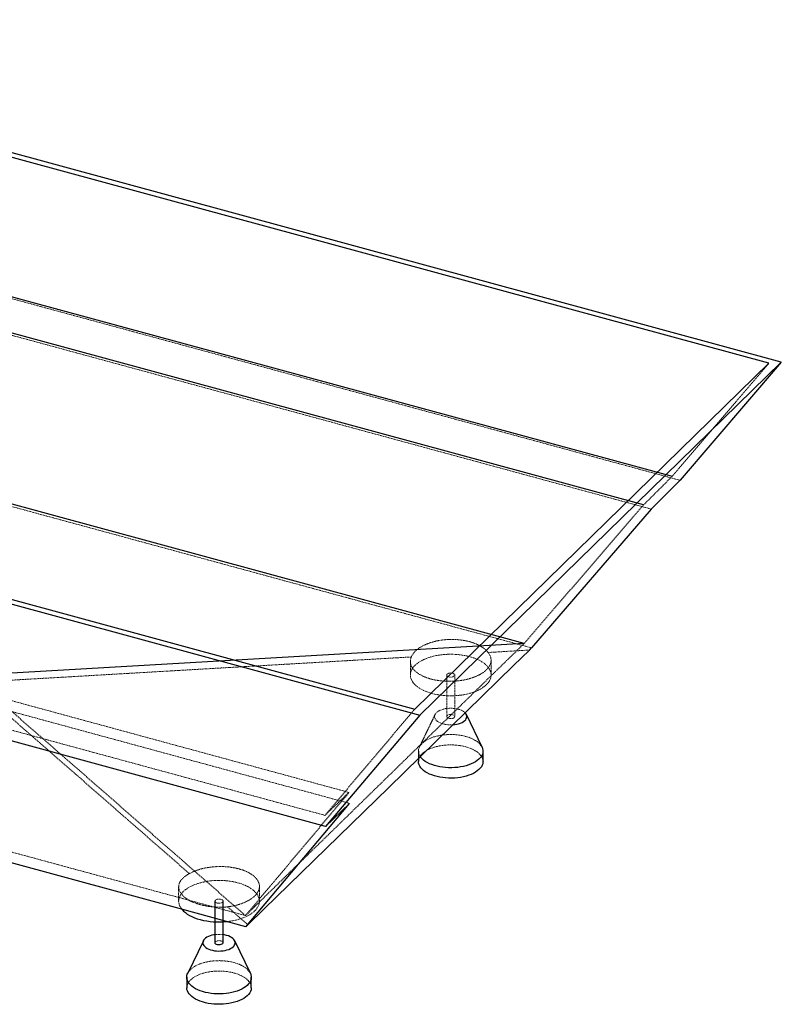
# Paper-space layout '_Trimetrisch' of a CAD drawing. Units: millimetres. Extents: x -1004 to 1004, y -789 to 431.
# Drawn here: x 61 to 1004, y -789 to 431 of the extents above; entities that cross this region are included whole.
import ezdxf

# ---------------------------------------------------------------- set-up
doc = ezdxf.new("R2010")
doc.units = ezdxf.units.MM
doc.linetypes.add('HIDDEN', pattern=[1.905, 1.27, -0.635])

psp = doc.layouts.new('_Trimetrisch')

# ---------------------------------------------------------------- linework, layer by layer
at = {"color": 7, "linetype": 'Continuous', "lineweight": 25}
for p, q in [((1004.1, 6.6), (-556.1, 430.7)), ((988.8, 5), (-550.1, 423.2)), ((-438.8, 220.6), (869.1, -134.9)), ((833.5, -170.3), (-468.5, 183.6)), ((550.1, -423.2), (988.8, 5)), ((556.1, -430.7), (1004.1, 6.6)), ((1004.1, 6.6), (878.7, -139.9)), ((-1004.1, -6.6), (556.1, -430.7)), ((-988.8, -5), (550.1, -423.2)), ((685.6, -342), (-340.3, -63.2)), ((878.7, -139.9), (842.8, -175.5)), ((842.8, -175.5), (694.8, -347.5)), ((439.4, -568.6), (-878.7, -210.4)), ((685.6, -342), (36.1, -379.7)), ((692.1, -350.2), (694.8, -347.5)), ((556.1, -430.7), (439.4, -568.6)), ((633.4, -470.4), (614, -430.1)), ((554.6, -475.4), (554.6, -488.2)), ((634.6, -488.2), (634.6, -475.4)), ((340.9, -692.9), (469.3, -540.1)), ((469.3, -540.1), (439.4, -568.6)), ((302.5, -661.2), (302.5, -712.7)), ((312.5, -712.7), (312.5, -661.2)), ((340.9, -692.9), (343.4, -690.5)), ((288.1, -710.2), (268.7, -750.6)), ((346.4, -750.6), (327, -710.2)), ((267.5, -755.5), (267.5, -768.4)), ((347.5, -768.4), (347.5, -755.5))]:
    psp.add_line(p, q, dxfattribs=at)
at = {"color": 7, "linetype": 'HIDDEN', "lineweight": 18}
for p, q in [((-439.4, 218.3), (878.7, -139.9)), ((842.8, -175.5), (-469.3, 181.1)), ((988.8, 5), (869.1, -134.9)), ((869.1, -134.9), (833.5, -170.3)), ((833.5, -170.3), (685.6, -342)), ((468.5, -526.5), (-833.5, -172.6)), ((469.3, -540.1), (-842.8, -183.4)), ((438.8, -554.9), (-869.1, -199.4)), ((340.3, -679.1), (685.6, -342)), ((544.6, -364.4), (544.6, -381.1)), ((644.6, -381.1), (644.6, -362.7)), ((589.6, -381.1), (589.6, -432.5)), ((599.6, -432.5), (599.6, -381.1)), ((340.3, -679.1), (-685.6, -400.3)), ((340.3, -679.1), (17.9, -397.5)), ((550.1, -423.2), (438.8, -554.9)), ((575.1, -430.1), (555.7, -470.4)), ((340.3, -679.1), (468.5, -526.5)), ((468.5, -526.5), (438.8, -554.9)), ((257.5, -643.5), (257.5, -661.2)), ((357.5, -661.2), (357.5, -642.9))]:
    psp.add_line(p, q, dxfattribs=at)
at = {"color": 7, "linetype": 'HIDDEN', "lineweight": 18, "flags": 128}
for points in [[(694.8, -347.5), (469.9, -286.4), (177, -206.7), (30.5, -166.9), (-262.5, -87.3), (-340.9, -66)], [(692.1, -350.2), (691, -350.2), (640.8, -353.2)], [(571.2, -403.9), (575, -404.8), (578.9, -405.6), (583, -406.1), (587.1, -406.6), (591.2, -406.8), (595.4, -406.8), (599.6, -406.7), (603.7, -406.4), (607.8, -405.9), (611.8, -405.3), (615.7, -404.4), (619.4, -403.5), (622.9, -402.3), (626.3, -401), (629.4, -399.6), (632.3, -398), (634.9, -396.3), (637.2, -394.5), (639.3, -392.6), (641, -390.7), (642.4, -388.6), (643.4, -386.6), (644.1, -384.4), (644.5, -382.3), (644.5, -380.1), (644.2, -378), (643.5, -375.8), (642.5, -373.8), (641.1, -371.7), (639.4, -369.7), (637.4, -367.8), (635.1, -366), (632.5, -364.3), (629.7, -362.8), (626.6, -361.3), (623.3, -360), (619.7, -358.8), (616, -357.8), (612.2, -357), (608.2, -356.3), (604.1, -355.8), (600, -355.5), (595.8, -355.4), (591.6, -355.4), (587.4, -355.6), (583.3, -356), (579.3, -356.6), (575.4, -357.3), (571.6, -358.2), (567.9, -359.3), (564.5, -360.5), (561.2, -361.9), (558.2, -363.4), (555.5, -365), (553, -366.8), (550.8, -368.6), (549, -370.5), (547.4, -372.5), (546.2, -374.6), (545.3, -376.7), (544.8, -378.8), (544.6, -381), (544.7, -383.2), (545.2, -385.3), (546.1, -387.4), (547.3, -389.5), (548.8, -391.5), (550.7, -393.4), (552.8, -395.3), (555.3, -397), (558, -398.7), (561, -400.2), (564.2, -401.6), (567.6, -402.8), (571.2, -403.9)], [(592.2, -383.4), (591.1, -383), (590.3, -382.4), (589.7, -381.8), (589.6, -381.1), (589.8, -380.4), (590.3, -379.7), (591.2, -379.2), (592.3, -378.8), (593.6, -378.6), (594.9, -378.5), (596.3, -378.7), (597.5, -379), (598.5, -379.5), (599.2, -380.1), (599.5, -380.8), (599.5, -381.5), (599.1, -382.1), (598.4, -382.7), (597.4, -383.2), (596.2, -383.5), (594.9, -383.7), (593.5, -383.6), (592.2, -383.4)], [(603.9, -423.4), (601.5, -422.9), (598.9, -422.5), (596.2, -422.3), (593.6, -422.2), (590.9, -422.4), (588.3, -422.7), (585.9, -423.3), (583.5, -423.9), (581.4, -424.8), (579.5, -425.7), (577.9, -426.8), (576.6, -428), (575.6, -429.3), (574.9, -430.6), (574.6, -432), (574.6, -433.4), (575, -434.7), (575.8, -436.1), (576.9, -437.3), (578.3, -438.5), (579.9, -439.6), (581.9, -440.5), (584.1, -441.3), (586.4, -441.9), (588.9, -442.4), (591.5, -442.7), (594.2, -442.8), (596.9, -442.8), (597.4, -442.7)], [(596.9, -430.3), (598, -430.7), (598.9, -431.2), (599.4, -431.9), (599.6, -432.5), (599.4, -433.2), (598.8, -433.9), (597.9, -434.4), (596.8, -434.8), (595.5, -435.1), (594.2, -435.1), (592.9, -435), (591.6, -434.6), (590.7, -434.1), (590, -433.5), (589.6, -432.9), (589.6, -432.2), (590, -431.5), (590.7, -430.9), (591.7, -430.4), (592.9, -430.1), (594.3, -430), (595.6, -430), (596.9, -430.3)], [(556.8, -482.2), (556.2, -481.2), (555.3, -479.4), (554.8, -477.5), (554.6, -475.5), (554.7, -473.6), (555.2, -471.7), (556.1, -469.8), (557.2, -468), (558.8, -466.2), (560.6, -464.5), (562.7, -462.9), (565.1, -461.4), (567.8, -460.1), (570.7, -458.9), (573.8, -457.8), (577.1, -456.9), (580.5, -456.1), (584.1, -455.5), (587.8, -455.1), (591.5, -454.8), (595.2, -454.8), (599, -454.9), (602.7, -455.2), (606.3, -455.7), (609.8, -456.3), (613.2, -457.2)], [(613.2, -457.2), (616.5, -458.1), (619.5, -459.3), (622.3, -460.6), (624.9, -462), (627.2, -463.5), (629.2, -465.1), (630.9, -466.8), (632.3, -468.6), (633.4, -470.4)], [(554.6, -488.2), (554.7, -486.5), (555.2, -484.5), (556.1, -482.7), (557.2, -480.8), (558.8, -479.1), (560.6, -477.4), (562.7, -475.8), (565.1, -474.3), (567.8, -472.9), (570.7, -471.7), (573.8, -470.6), (577.1, -469.7), (580.5, -469), (584.1, -468.4), (587.8, -467.9), (591.5, -467.7), (595.2, -467.6), (599, -467.8), (602.7, -468.1), (606.3, -468.6), (609.8, -469.2), (613.2, -470)], [(613.2, -470), (616.5, -471), (619.5, -472.1), (622.3, -473.4), (624.9, -474.8), (627.2, -476.3), (629.2, -478), (630.9, -479.7), (632.3, -481.5), (633.4, -483.3), (634.1, -485.2), (634.5, -487.1), (634.6, -488.2)], [(317.2, -686.5), (320.8, -686.1), (324.8, -685.4), (328.7, -684.6), (332.4, -683.6), (335.9, -682.4), (339.3, -681.1), (342.4, -679.7), (345.3, -678.1), (347.9, -676.5), (350.2, -674.7), (352.2, -672.8), (354, -670.8), (355.4, -668.8), (356.4, -666.7), (357.1, -664.6), (357.5, -662.4), (357.5, -660.3), (357.2, -658.1), (356.5, -656), (355.5, -653.9), (354.1, -651.9), (352.4, -649.9), (350.4, -648), (348.1, -646.2), (345.5, -644.5), (342.7, -642.9), (339.6, -641.5), (336.2, -640.1), (332.7, -639), (329, -638), (325.2, -637.1), (321.2, -636.5), (317.1, -636), (313, -635.6), (308.8, -635.5), (304.6, -635.5), (300.4, -635.7), (296.3, -636.1), (292.3, -636.7), (288.3, -637.5), (284.5, -638.4), (280.9, -639.4), (277.5, -640.7), (274.2, -642), (271.2, -643.5), (268.5, -645.2), (266, -646.9), (263.8, -648.7), (261.9, -650.7), (260.4, -652.7), (259.2, -654.7), (258.3, -656.8), (257.7, -659), (257.5, -661.1), (257.7, -663.3), (258.2, -665.4), (259.1, -667.5), (260.3, -669.6), (261.7, -671.5)], [(305.2, -663.5), (304.1, -663.1), (303.3, -662.6), (302.7, -661.9), (302.5, -661.2), (302.7, -660.5), (303.3, -659.9), (304.2, -659.3), (305.3, -658.9), (306.6, -658.7), (307.9, -658.7), (309.3, -658.8), (310.5, -659.1), (311.4, -659.6), (312.1, -660.2), (312.5, -660.9), (312.5, -661.6), (312.1, -662.3), (311.4, -662.9), (310.4, -663.4), (309.2, -663.7), (307.8, -663.8), (306.5, -663.8), (305.2, -663.5)], [(343.4, -690.5), (342.9, -690), (318, -668.3)], [(302.5, -712.7), (302.6, -712.3), (303, -711.6), (303.7, -711), (304.7, -710.6), (305.9, -710.2), (307.2, -710.1), (308.6, -710.2), (309.9, -710.4)], [(268.7, -750.6), (269, -749.9), (270.2, -748.1), (271.7, -746.3), (273.6, -744.7), (275.7, -743.1), (278.1, -741.6), (280.8, -740.2), (283.7, -739), (286.8, -737.9), (290.1, -737), (293.5, -736.2), (297.1, -735.6), (300.7, -735.2), (304.5, -735), (308.2, -734.9), (312, -735.1), (315.7, -735.4), (319.3, -735.8), (322.8, -736.5), (326.2, -737.3)], [(326.2, -737.3), (329.4, -738.3), (332.5, -739.4), (335.3, -740.7), (337.9, -742.1), (340.2, -743.6), (342.2, -745.2), (343.9, -747), (345.3, -748.8), (346.4, -750.6)], [(267.5, -768.4), (267.7, -766.6), (268.2, -764.7), (269, -762.8), (270.2, -761), (271.7, -759.2), (273.6, -757.5), (275.7, -755.9), (278.1, -754.4), (280.8, -753.1), (283.7, -751.9), (286.8, -750.8), (290.1, -749.9), (293.5, -749.1), (297.1, -748.5), (300.7, -748.1), (304.5, -747.8), (308.2, -747.8), (312, -747.9), (315.7, -748.2), (319.3, -748.7), (322.8, -749.3), (326.2, -750.2)], [(326.2, -750.2), (329.4, -751.1), (332.5, -752.3), (335.3, -753.5), (337.9, -755), (340.2, -756.5), (342.2, -758.1), (343.9, -759.8), (345.3, -761.6), (346.4, -763.5), (347.1, -765.4), (347.5, -767.3), (347.5, -768.4)]]:
    psp.add_lwpolyline(points, dxfattribs=at)
at = {"color": 7, "linetype": 'Continuous', "lineweight": 25, "flags": 128}
for points in [[(343.4, -690.5), (363.2, -671.2), (517.8, -520.3), (672.3, -369.5), (692.1, -350.2)], [(340.9, -692.9), (262.5, -671.6), (-30.5, -592), (-177, -552.2), (-469.9, -472.5), (-694.8, -411.4)], [(597.4, -442.7), (599.5, -442.5), (602, -442.1), (604.4, -441.5), (606.7, -440.7), (608.7, -439.8), (610.5, -438.8), (611.9, -437.6), (613.1, -436.4), (613.9, -435.1), (614.4, -433.7), (614.6, -432.4), (614.3, -431), (613.8, -429.7), (612.8, -428.4), (612.5, -428)], [(633.4, -470.4), (633.4, -470.5), (634.1, -472.4), (634.5, -474.3), (634.5, -476.2), (634.2, -478.1), (633.5, -480), (632.5, -481.9), (631.2, -483.7), (629.5, -485.4), (627.5, -487.1), (625.2, -488.6), (622.7, -490), (619.9, -491.3), (616.9, -492.5), (613.7, -493.5), (610.3, -494.3), (606.8, -495), (603.2, -495.5), (599.5, -495.8), (595.8, -496), (592, -495.9), (588.3, -495.7), (584.6, -495.3), (581, -494.8), (577.6, -494), (574.3, -493.1), (571.1, -492.1), (568.2, -490.9), (565.5, -489.5), (563, -488.1), (560.9, -486.5), (559, -484.8), (557.4, -483.1), (556.8, -482.2)], [(634.6, -488.2), (634.5, -489.1), (634.2, -491), (633.5, -492.9), (632.5, -494.8), (631.2, -496.6), (629.5, -498.3), (627.5, -499.9), (625.2, -501.5), (622.7, -502.9), (619.9, -504.2), (616.9, -505.3), (613.7, -506.3), (610.3, -507.2), (606.8, -507.9), (603.2, -508.4), (599.5, -508.7), (595.8, -508.8), (592, -508.8), (588.3, -508.6), (584.6, -508.2), (581, -507.6), (577.6, -506.9), (574.3, -506), (571.1, -504.9), (568.2, -503.7), (565.5, -502.4), (563, -500.9), (560.9, -499.4), (559, -497.7), (557.4, -495.9), (556.2, -494.1), (555.3, -492.2), (554.8, -490.3), (554.6, -488.4), (554.6, -488.2)], [(261.7, -671.5), (261.8, -671.6), (263.6, -673.6), (265.8, -675.4), (268.2, -677.2), (271, -678.8), (273.9, -680.3), (277.2, -681.7), (280.6, -682.9), (284.2, -684)], [(302.5, -702.7), (301.3, -702.9), (298.8, -703.4), (296.5, -704.1), (294.4, -704.9), (292.5, -705.9), (290.9, -707), (289.6, -708.2), (288.5, -709.4), (287.9, -710.8), (287.6, -712.1), (287.6, -713.5), (288, -714.9), (288.8, -716.2), (289.8, -717.5), (291.2, -718.6), (292.9, -719.7), (294.9, -720.6), (297, -721.4), (299.4, -722.1), (301.9, -722.6), (304.5, -722.9), (307.2, -723), (309.9, -722.9), (312.5, -722.6), (315, -722.2), (317.4, -721.6), (319.7, -720.9), (321.7, -720), (323.4, -718.9), (324.9, -717.8), (326.1, -716.5), (326.9, -715.2), (327.4, -713.9), (327.5, -712.5), (327.3, -711.1), (326.7, -709.8), (325.8, -708.5), (324.6, -707.3), (323, -706.2), (321.2, -705.2), (319.2, -704.3), (316.9, -703.6), (316.9, -703.6)], [(316.9, -703.6), (314.4, -703), (312.5, -702.7)], [(312.5, -712.7), (312.5, -712.7), (312.3, -713.4), (311.8, -714), (310.9, -714.6), (309.8, -715), (308.5, -715.2), (307.2, -715.2), (305.8, -715.1), (304.6, -714.8), (303.6, -714.3), (302.9, -713.7), (302.6, -713), (302.5, -712.7)], [(346.4, -750.6), (346.4, -750.6), (347.1, -752.5), (347.5, -754.4), (347.5, -756.4), (347.2, -758.3), (346.5, -760.2), (345.5, -762), (344.1, -763.8), (342.5, -765.6), (340.5, -767.2), (338.2, -768.7), (335.7, -770.2), (332.9, -771.5), (329.9, -772.6), (326.7, -773.6), (323.3, -774.5), (319.8, -775.1), (316.2, -775.6), (312.5, -776), (308.8, -776.1), (305, -776.1), (301.3, -775.9), (297.6, -775.5), (294, -774.9), (290.6, -774.2), (287.2, -773.3), (284.1, -772.2), (281.2, -771), (278.5, -769.7), (276, -768.2), (273.9, -766.6), (272, -765), (270.4, -763.2), (269.2, -761.4), (268.3, -759.5), (267.7, -757.6), (267.5, -755.7), (267.7, -753.7), (268.2, -751.8), (268.7, -750.6)], [(347.5, -768.4), (347.5, -769.2), (347.2, -771.1), (346.5, -773), (345.5, -774.9), (344.1, -776.7), (342.5, -778.4), (340.5, -780.1), (338.2, -781.6), (335.7, -783), (332.9, -784.3), (329.9, -785.5), (326.7, -786.5), (323.3, -787.3), (319.8, -788), (316.2, -788.5), (312.5, -788.8), (308.8, -789), (305, -788.9), (301.3, -788.7), (297.6, -788.3), (294, -787.8), (290.6, -787), (287.2, -786.1), (284.1, -785.1), (281.2, -783.9), (278.5, -782.5), (276, -781.1), (273.9, -779.5), (272, -777.8), (270.4, -776.1), (269.2, -774.2), (268.3, -772.4), (267.7, -770.5), (267.5, -768.5), (267.5, -768.4)]]:
    psp.add_lwpolyline(points, dxfattribs=at)
at = {"color": 7, "linetype": 'HIDDEN', "lineweight": 18}
for centre, radius, start, end in [((599.7, -441.7), 18.8, 47.1258, 77.1102), ((307.5, -740.5), 38.2, 82.4756, 97.5244), ((309.6, -713.4), 3.02, 14.0352, 84.9618)]:
    psp.add_arc(centre, radius, start, end, dxfattribs=at)
at = {"color": 7, "linetype": 'Continuous', "lineweight": 25}
psp.add_arc((307.6, -594.2), 92.8, 255.413, 275.9617, dxfattribs=at)
at = {"color": 7, "linetype": 'HIDDEN', "lineweight": 18}
for points, knots in [([(545.8, -358.7), (546.4, -357.3), (547.2, -355.9), (548.7, -353.9), (549.2, -353.3), (550.1, -352.3), (550.4, -352), (551, -351.3), (551.4, -351), (553.1, -349.5), (554.6, -348.3), (557.1, -346.6), (558, -346.1), (559.8, -345.1), (560.8, -344.6), (563.8, -343.1), (565.9, -342.2), (569.3, -341.1), (570.4, -340.7), (572.2, -340.2), (572.8, -340), (574, -339.7), (574.6, -339.6), (577.6, -338.8), (580.1, -338.3), (585.2, -337.6), (587.8, -337.3), (593.1, -337), (595.7, -337), (601, -337.1), (603.5, -337.3), (606.8, -337.7), (607.4, -337.8), (608.7, -337.9), (609.3, -338), (611.2, -338.3), (612.4, -338.6), (616.1, -339.3), (618.4, -339.9), (621.8, -341), (622.9, -341.4), (625, -342.2), (626.1, -342.6), (629.1, -344), (630.9, -345), (633.1, -346.3), (633.5, -346.6), (634.3, -347.1), (634.7, -347.4), (635.9, -348.2), (636.6, -348.8), (638.6, -350.6), (639.8, -351.9), (640.8, -353.2)], [0, 0, 0, 0, 0.0625, 0.0625, 0.09375, 0.09375, 0.109375, 0.109375, 0.125, 0.125, 0.1875, 0.1875, 0.21875, 0.21875, 0.25, 0.25, 0.3125, 0.3125, 0.34375, 0.34375, 0.359375, 0.359375, 0.375, 0.375, 0.4375, 0.4375, 0.5, 0.5, 0.5625, 0.5625, 0.625, 0.625, 0.640625, 0.640625, 0.65625, 0.65625, 0.6875, 0.6875, 0.75, 0.75, 0.78125, 0.78125, 0.8125, 0.8125, 0.875, 0.875, 0.890625, 0.890625, 0.90625, 0.90625, 0.9375, 0.9375, 1, 1, 1, 1]), ([(640.8, -353.2), (641.6, -354.1), (642.2, -355), (643, -356.4), (643.2, -356.9), (643.6, -357.8), (643.8, -358.3), (644.3, -359.8), (644.5, -360.8), (644.6, -362.8), (644.6, -363.7), (644.3, -365.2), (644.2, -365.7), (644, -366.7), (643.8, -367.2), (643.2, -368.7), (642.7, -369.6), (641.5, -371.5), (640.8, -372.5), (639.6, -373.8), (639.1, -374.3), (638.2, -375.2), (637.7, -375.6), (636.2, -376.9), (635.1, -377.8), (632.7, -379.3), (631.4, -380.1), (629.3, -381.2), (628.6, -381.5), (627.1, -382.2), (626.3, -382.6), (624, -383.5), (620.8, -384.7), (617.4, -385.7), (614.7, -386.4), (613.8, -386.6), (612, -387), (611.1, -387.2), (608.3, -387.7), (606.4, -388), (602.6, -388.4), (600.7, -388.6), (597.7, -388.8), (596.7, -388.8), (594.8, -388.9), (593.8, -388.9), (590.9, -388.9), (588.9, -388.8), (585.1, -388.6), (583.2, -388.4), (580.3, -388), (579.4, -387.9), (577.5, -387.6), (576.6, -387.5), (573.9, -387), (572.1, -386.6), (568.7, -385.7), (567.1, -385.2), (564.6, -384.3), (563.9, -384), (562.3, -383.4), (561.6, -383.1), (559.4, -382.2), (558.1, -381.5), (556.2, -380.4), (555.5, -380), (554.3, -379.2), (553.8, -378.9), (552.1, -377.6), (551.1, -376.8), (549.3, -375.1), (548.5, -374.2), (547.5, -372.8), (547.1, -372.4), (546.6, -371.4), (546.3, -370.9), (545.6, -369.5), (545.2, -368.5), (544.7, -366.6), (544.6, -365.6), (544.6, -364.1), (544.6, -363.6), (544.7, -362.6), (544.7, -362.1), (545.1, -360.6), (545.4, -359.7), (545.8, -358.7)], [0, 0, 0, 0, 0.03125, 0.03125, 0.046875, 0.046875, 0.0625, 0.0625, 0.09375, 0.09375, 0.125, 0.125, 0.140625, 0.140625, 0.15625, 0.15625, 0.1875, 0.1875, 0.21875, 0.21875, 0.234375, 0.234375, 0.25, 0.25, 0.28125, 0.28125, 0.3125, 0.3125, 0.328125, 0.328125, 0.34375, 0.34375, 0.375, 0.40625, 0.40625, 0.421875, 0.421875, 0.4375, 0.4375, 0.46875, 0.46875, 0.5, 0.5, 0.515625, 0.515625, 0.53125, 0.53125, 0.5625, 0.5625, 0.59375, 0.59375, 0.609375, 0.609375, 0.625, 0.625, 0.65625, 0.65625, 0.6875, 0.6875, 0.703125, 0.703125, 0.71875, 0.71875, 0.75, 0.75, 0.765625, 0.765625, 0.78125, 0.78125, 0.8125, 0.8125, 0.84375, 0.84375, 0.859375, 0.859375, 0.875, 0.875, 0.90625, 0.90625, 0.9375, 0.9375, 0.953125, 0.953125, 0.96875, 0.96875, 1, 1, 1, 1]), ([(40.3, -388.1), (61.4, -386.8), (82.4, -385.6), (124.6, -383.2), (145.6, -381.9), (208.8, -378.3), (250.9, -375.8), (377.3, -368.5), (461.6, -363.6), (545.8, -358.7)], [0, 0, 0, 0, 0.125, 0.125, 0.25, 0.25, 0.5, 0.5, 1, 1, 1, 1]), ([(20, -407.9), (30.4, -417), (40.9, -426.2), (61.8, -444.4), (72.2, -453.6), (103.6, -481), (124.5, -499.2), (187.2, -554), (229, -590.6), (270.8, -627.1)], [0, 0, 0, 0, 0.125, 0.125, 0.25, 0.25, 0.5, 0.5, 1, 1, 1, 1]), ([(270.8, -627.1), (272.2, -626.3), (273.6, -625.6), (276.5, -624.3), (278.1, -623.7), (280.5, -622.8), (281.4, -622.5), (283.1, -622), (283.9, -621.7), (286.5, -621), (288.3, -620.6), (291, -620), (292, -619.9), (293.8, -619.5), (294.8, -619.4), (297.7, -619), (299.6, -618.8), (303.5, -618.5), (305.4, -618.4), (308.3, -618.3), (309.3, -618.3), (311.3, -618.4), (312.3, -618.4), (315.2, -618.5), (317.1, -618.6), (320.9, -619), (322.8, -619.3), (325.5, -619.8), (326.4, -619.9), (328.3, -620.3), (329.1, -620.5), (331.8, -621.1), (333.5, -621.6), (336.7, -622.6), (338.3, -623.2), (340.5, -624.1), (341.3, -624.4), (342.7, -625.1), (343.4, -625.4), (345.4, -626.5), (347.9, -628), (350, -629.6), (351.5, -630.8), (351.9, -631.3), (352.8, -632.2), (353.2, -632.6), (354.4, -634), (355, -634.9), (356.1, -636.8), (356.5, -637.7), (357, -639.2), (357.2, -639.7), (357.4, -640.7), (357.4, -641.1), (357.6, -642.6), (357.6, -643.6), (357.3, -645.6), (357, -646.6), (356.5, -648.1), (356.3, -648.5), (355.8, -649.5), (355.5, -650), (354.7, -651.4), (354, -652.4), (352.4, -654.2), (351.5, -655.1), (350, -656.4), (349.4, -656.8), (348.3, -657.7), (347.8, -658.1), (346, -659.3), (344.7, -660), (342.7, -661.1), (341.9, -661.5), (340.5, -662.2), (339.8, -662.5), (337.5, -663.5), (335.9, -664.1), (332.6, -665.2), (330.9, -665.7), (328.2, -666.4), (327.3, -666.6), (325.5, -667), (324.6, -667.2), (321.8, -667.7), (319.9, -668), (318, -668.3)], [0, 0, 0, 0, 0.03125, 0.03125, 0.0625, 0.0625, 0.078125, 0.078125, 0.09375, 0.09375, 0.125, 0.125, 0.140625, 0.140625, 0.15625, 0.15625, 0.1875, 0.1875, 0.21875, 0.21875, 0.234375, 0.234375, 0.25, 0.25, 0.28125, 0.28125, 0.3125, 0.3125, 0.328125, 0.328125, 0.34375, 0.34375, 0.375, 0.375, 0.40625, 0.40625, 0.421875, 0.421875, 0.4375, 0.4375, 0.46875, 0.5, 0.5, 0.515625, 0.515625, 0.53125, 0.53125, 0.5625, 0.5625, 0.59375, 0.59375, 0.609375, 0.609375, 0.625, 0.625, 0.65625, 0.65625, 0.6875, 0.6875, 0.703125, 0.703125, 0.71875, 0.71875, 0.75, 0.75, 0.78125, 0.78125, 0.796875, 0.796875, 0.8125, 0.8125, 0.84375, 0.84375, 0.859375, 0.859375, 0.875, 0.875, 0.90625, 0.90625, 0.9375, 0.9375, 0.953125, 0.953125, 0.96875, 0.96875, 1, 1, 1, 1]), ([(318, -668.3), (315.4, -668.5), (312.8, -668.6), (308.9, -668.7), (307.5, -668.7), (304.9, -668.6), (303.6, -668.5), (299.6, -668.3), (297.1, -668), (293.3, -667.5), (292, -667.3), (290.1, -666.9), (289.5, -666.8), (288.3, -666.5), (287.7, -666.4), (284.7, -665.7), (282.4, -665), (279.1, -663.9), (278, -663.5), (275.9, -662.7), (274.9, -662.3), (271.9, -660.9), (270.2, -660), (267.7, -658.5), (266.9, -657.9), (265.8, -657.1), (265.4, -656.8), (264.7, -656.3), (264.4, -656), (262.8, -654.6), (261.7, -653.4), (259.8, -651), (259.1, -649.7), (258.3, -647.8), (258.1, -647.1), (257.8, -645.9), (257.6, -645.2), (257.5, -643.3), (257.6, -642), (257.9, -640.4), (258, -640.1), (258.2, -639.4), (258.4, -639.1), (258.7, -638.2), (259, -637.6), (260.1, -635.7), (261, -634.5), (262.4, -633.1), (262.7, -632.8), (263.3, -632.2), (263.6, -631.9), (264.6, -631.1), (265.2, -630.6), (267.4, -629), (269, -628), (270.8, -627.1)], [0, 0, 0, 0, 0.0625, 0.0625, 0.09375, 0.09375, 0.125, 0.125, 0.1875, 0.1875, 0.21875, 0.21875, 0.234375, 0.234375, 0.25, 0.25, 0.3125, 0.3125, 0.34375, 0.34375, 0.375, 0.375, 0.4375, 0.4375, 0.46875, 0.46875, 0.484375, 0.484375, 0.5, 0.5, 0.5625, 0.5625, 0.625, 0.625, 0.65625, 0.65625, 0.6875, 0.6875, 0.75, 0.75, 0.765625, 0.765625, 0.78125, 0.78125, 0.8125, 0.8125, 0.875, 0.875, 0.890625, 0.890625, 0.90625, 0.90625, 0.9375, 0.9375, 1, 1, 1, 1])]:
    psp.add_open_spline(points, degree=3, knots=knots, dxfattribs=at)

doc.saveas('drawing.dxf')
